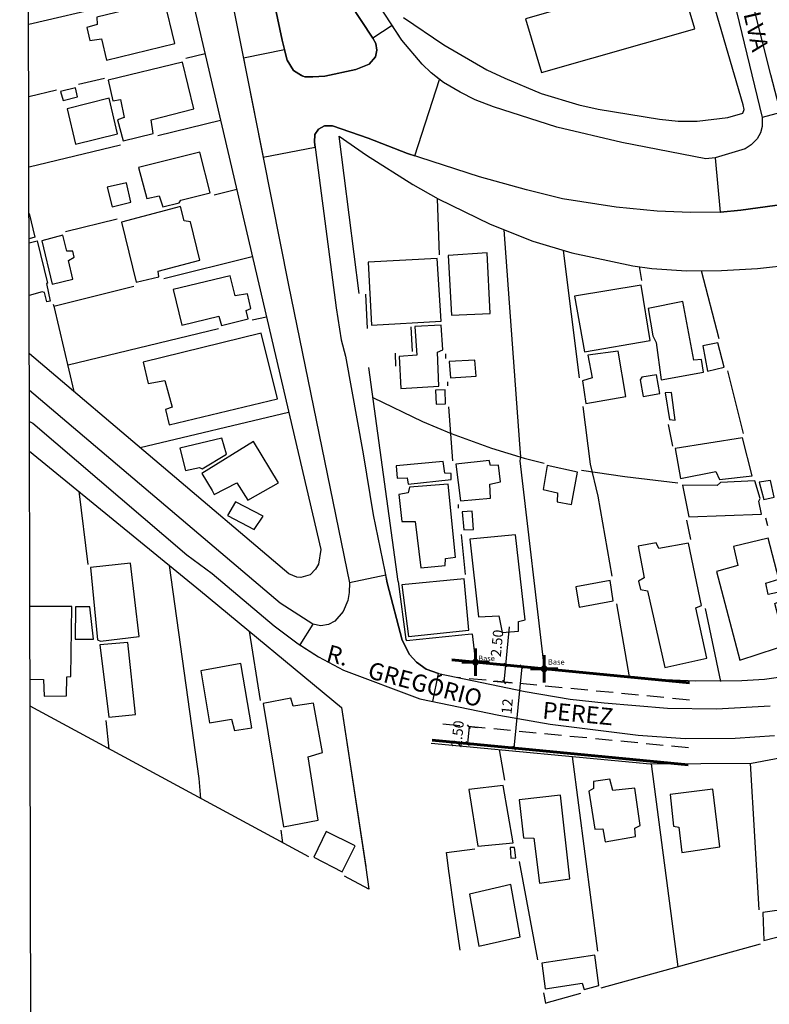
# Model space of a CAD drawing. Units: millimetres. Extents: x 4099 to 180765, y 1665713 to 1666746898.
# Drawn here: x 178311 to 178422, y 1667914 to 1668059 of the extents above; entities that cross this region are included whole.
import ezdxf
from ezdxf.enums import TextEntityAlignment as Align

# ---------------------------------------------------------------- set-up
doc = ezdxf.new("R2010")
doc.units = ezdxf.units.MM
doc.header["$LTSCALE"] = 10
doc.header["$PDMODE"] = 2
doc.header["$PDSIZE"] = 2
doc.linetypes.add('DASHED2', pattern=[0.375, 0.25, -0.125])
for name, color, linetype in [('T-DIM', 1, 'Continuous'), ('T-MFIO-EXI', 7, 'DASHED2'), ('V-AREA_VERDE', 3, 'Continuous'), ('V-CANTEIRO', 40, 'Continuous'), ('V-CRUZAMENTO', 1, 'Continuous'), ('V-EDIFICACAO', 30, 'Continuous'), ('V-EDIFICACAO_IDENTIFICADA', 71, 'Continuous'), ('V-LOTE', 1, 'Continuous'), ('V-NOME_DOS_LOGRADOUROS', 7, 'Continuous'), ('V-QUADRA', 6, 'Continuous'), ('V-TESTADA', 1, 'Continuous')]:
    doc.layers.add(name, color=color, linetype=linetype)
doc.layers.add('Traçado_Viário', color=7, linetype='Continuous', lineweight=60)
doc.layers.add('X-LIMITE_5000', color=7, linetype='Continuous', plot=False)
doc.styles.get("Standard").update_dxf_attribs({"font": 'ARIAL.TTF'})
doc.dimstyles.new('ISO-25', dxfattribs={"dimtxt": 2, "dimasz": 2.5, "dimexe": 1.25, "dimexo": 0.625, "dimtad": 1, "dimtxsty": 'Standard', "dimblk": 'ARCHTICK', "dimcen": 0, "dimadec": 0, "dimazin": 0, "dimtfac": 1, "dimtmove": 0, "dimatfit": 3, "dimldrblk": 'ARCHTICK', "dimfxl": 0, "dimarcsym": 0})

# ---------------------------------------------------------------- blocks, each defined once
blk = doc.blocks.new('_Oblique')
at = {"layer": 'T-DIM', "color": 0, "lineweight": -2}
blk.add_line((-0.5, -0.5), (0.5, 0.5), dxfattribs=at)
blk = doc.blocks.new('*D125')
at = {"layer": 'Defpoints', "color": 0, "linetype": 'ByBlock', "lineweight": -2}
for p in [(178385.15, 1667963.75), (178384, 1667951.81), (178384, 1667951.81)]:
    blk.add_point(p, dxfattribs=at)
at = {"layer": 'T-DIM', "color": 0, "linetype": 'ByBlock', "lineweight": -2}
for p, q in [((178384.53, 1667963.81), (178383.91, 1667963.87)), ((178385.15, 1667963.75), (178384, 1667951.81)), ((178383.38, 1667951.87), (178382.75, 1667951.93))]:
    blk.add_line(p, q, dxfattribs=at)
at = {"layer": 'T-DIM', "color": 0, "linetype": 'ByBlock', "lineweight": -2, "xscale": 0.5, "yscale": 0.5, "zscale": 0.5}
for p, rotation in [((178385.15, 1667963.75), 84.46311763720297), ((178384, 1667951.81), 264.463117637203)]:
    blk.add_blockref('_Oblique', p, dxfattribs=dict(at, rotation=rotation))
at = {"layer": 'T-DIM', "color": 0, "linetype": 'ByBlock', "lineweight": 0, "insert": (178383.2, 1667957.91), "char_height": 1.5, "attachment_point": 5, "rotation": 84.4631}
blk.add_mtext('12', dxfattribs=at)
blk = doc.blocks.new('_ArchTick')
at = {"color": 0, "linetype": 'ByBlock', "const_width": 0.15}
blk.add_lwpolyline([(-0.5, -0.5), (0.5, 0.5)], dxfattribs=at)
blk = doc.blocks.new('*D126')
at = {"layer": 'Defpoints', "color": 0, "linetype": 'ByBlock', "lineweight": -2}
for p in [(178380.6, 1667964.19), (178382.81, 1667963.98), (178380.36, 1667961.71)]:
    blk.add_point(p, dxfattribs=at)
at = {"layer": 'T-DIM', "color": 0, "linetype": 'ByBlock', "lineweight": -2}
for p, q in [((178382.81, 1667963.98), (178383.35, 1667969.62)), ((178381.22, 1667964.13), (178384.05, 1667963.86)), ((178382.57, 1667961.49), (178382.81, 1667963.98)), ((178380.98, 1667961.65), (178383.81, 1667961.37))]:
    blk.add_line(p, q, dxfattribs=at)
at = {"layer": 'T-DIM', "color": 0, "linetype": 'ByBlock', "lineweight": -2, "xscale": 0.5, "yscale": 0.5, "zscale": 0.5}
for p, rotation in [((178382.81, 1667963.98), 84.4631176373808), ((178382.57, 1667961.49), 264.4631176373808)]:
    blk.add_blockref('_Oblique', p, dxfattribs=dict(at, rotation=rotation))
at = {"layer": 'T-DIM', "color": 0, "linetype": 'ByBlock', "lineweight": 0, "insert": (178381.72, 1667967.18), "char_height": 1.5, "attachment_point": 5, "rotation": 84.4631}
blk.add_mtext('2.50', dxfattribs=at)
blk = doc.blocks.new('*D127')
at = {"layer": 'Defpoints', "color": 0, "linetype": 'ByBlock', "lineweight": -2}
for p in [(178376.9, 1667955.01), (178376.66, 1667952.52), (178377.19, 1667952.47)]:
    blk.add_point(p, dxfattribs=at)
at = {"layer": 'T-DIM', "color": 0, "linetype": 'ByBlock', "lineweight": -2}
for p, q in [((178377.43, 1667954.96), (178377.19, 1667952.47)), ((178377.53, 1667954.95), (178378.68, 1667954.84)), ((178377.28, 1667952.46), (178378.43, 1667952.35))]:
    blk.add_line(p, q, dxfattribs=at)
at = {"layer": 'T-DIM', "color": 0, "linetype": 'ByBlock', "lineweight": -2, "xscale": 0.5, "yscale": 0.5, "zscale": 0.5}
for p, rotation in [((178377.43, 1667954.96), 84.46311763723173), ((178377.19, 1667952.47), 264.4631176372317)]:
    blk.add_blockref('_Oblique', p, dxfattribs=dict(at, rotation=rotation))
at = {"layer": 'T-DIM', "color": 0, "linetype": 'ByBlock', "lineweight": 0, "insert": (178375.93, 1667953.85), "char_height": 1.5, "attachment_point": 5, "rotation": 84.4631}
blk.add_mtext('2.50', dxfattribs=at)

msp = doc.modelspace()

# ---------------------------------------------------------------- linework, layer by layer
at = {"layer": 'T-MFIO-EXI'}
for p, q in [((178409.7672, 1667958.8547), (178375.6777, 1667962.1593)), ((178409.6511, 1667951.8331), (178372.5886, 1667955.4259))]:
    msp.add_line(p, q, dxfattribs=at)
at = {"layer": 'Traçado_Viário'}
for p, q in [((178409.8087, 1667961.3624), (178374.8934, 1667964.747)), ((178409.6096, 1667949.3254), (178371.982, 1667952.973))]:
    msp.add_line(p, q, dxfattribs=at)
for centre in [(178378.37, 1667964.41), (178388.4466, 1667963.4332)]:
    msp.add_circle(centre, 0.3, dxfattribs=at)
for p in [(178378.37, 1667964.41), (178388.4466, 1667963.4332)]:
    msp.add_point(p, dxfattribs=at)
at = {"layer": 'V-AREA_VERDE'}
msp.add_lwpolyline([(178367.81, 1668059.11), (178373.72, 1668055.06), (178380.04, 1668051.42), (178382.68, 1668050.18), (178388.01, 1668047.91), (178393.55, 1668046.25), (178396.38, 1668045.63), (178405.38, 1668044.18), (178408.13, 1668043.88), (178410.93, 1668043.85), (178415.43, 1668044.42), (178417.6, 1668045.06), (178417.8, 1668045.57), (178417.68, 1668046.25), (178402.49, 1668098.25)], dxfattribs=at)
at = {"layer": 'V-CANTEIRO'}
msp.add_lwpolyline([(178359.98, 1668061.08), (178363.28, 1668056.07), (178363.75, 1668055.26), (178363.9, 1668054.3), (178363.66, 1668053.3), (178362.75, 1668052.23), (178360.79, 1668051.47), (178356.25, 1668050.48), (178354.49, 1668050.37), (178353.32, 1668050.4), (178352.83, 1668050.56), (178351.62, 1668051.31), (178350.7, 1668052.85), (178349.95, 1668055.77), (178348.61, 1668062.29), (178349.95, 1668055.77), (178350.7, 1668052.85), (178351.62, 1668051.31), (178352.83, 1668050.56), (178353.32, 1668050.4), (178354.49, 1668050.37), (178356.25, 1668050.48), (178360.79, 1668051.47), (178362.75, 1668052.23), (178363.66, 1668053.3), (178363.9, 1668054.3), (178363.75, 1668055.26), (178363.28, 1668056.07), (178359.98, 1668061.08)], dxfattribs=at)
at = {"layer": 'V-CRUZAMENTO'}
for points in [[(178373.0967, 1668049.9996), (178371.85, 1668050.99), (178370.55, 1668052.23), (178367.53, 1668055.78), (178366.1314, 1668057.9272), (178363.28, 1668056.07), (178363.75, 1668055.26), (178363.9, 1668054.3), (178363.66, 1668053.3), (178362.75, 1668052.23), (178360.79, 1668051.47), (178356.25, 1668050.48), (178354.49, 1668050.37), (178353.0781, 1668050.4062), (178351.62, 1668051.31), (178350.7, 1668052.85), (178350.3165, 1668054.343), (178344.3061, 1668053.1434), (178344.66, 1668051.37), (178347.193, 1668038.5592), (178354.8033, 1668040.0639), (178354.71, 1668040.78), (178354.79, 1668041.91), (178355.33, 1668042.7), (178356.2, 1668043.19), (178357.36, 1668043.17), (178362.58, 1668041.36), (178368.4, 1668039.11), (178369.4623, 1668038.7663)], [(178429.7069, 1668039.8891), (178429.06, 1668039.82), (178428.02, 1668039.91), (178426.72, 1668040.41), (178424.32, 1668042.37), (178423.32, 1668044.64), (178423.1842, 1668045.1499), (178420.48, 1668044.43), (178420.48, 1668043.06), (178420.23, 1668042.17), (178419.72, 1668041.27), (178418.85, 1668040.37), (178417.97, 1668039.79), (178413.54, 1668038.49), (178414.3156, 1668030.5196), (178414.35, 1668030.52), (178417.33, 1668030.81), (178424.84, 1668031.84), (178430.9379, 1668032.9166)], [(178367.61, 1667967.64), (178365.41, 1667976.09), (178365.1772, 1667977.2014), (178359.87, 1667976.09), (178359.83, 1667974.64), (178359.61, 1667973.49), (178358.93, 1667971.87), (178357.69, 1667970.43), (178356.8, 1667969.94), (178355.65, 1667969.75), (178354.5, 1667969.98), (178352.5625, 1667966.9426), (178355.31, 1667965.19), (178358.98, 1667963.22), (178370.21, 1667959.01), (178372.0795, 1667958.6229), (178372.93, 1667962.73), (178371.11, 1667963.4), (178369.68, 1667964.44), (178368.66, 1667965.55)]]:
    msp.add_lwpolyline(points, close=True, dxfattribs=at)
at = {"layer": 'V-EDIFICACAO'}
for points in [[(178322.75, 1668059.12), (178322.82, 1668058.08), (178321.28, 1668057.64), (178321.72, 1668055.72), (178323.45, 1668055.95), (178324.2, 1668052.85), (178334.23, 1668055.28), (178332.71, 1668061.53), (178322.75, 1668059.12)], [(178324.44, 1668049.9), (178325.12, 1668046.86), (178326.2421, 1668047.0667), (178326.2421, 1668047.0667), (178326.78, 1668044.42), (178325.81, 1668044.05), (178326.61, 1668040.96), (178331.01, 1668042.04), (178330.73, 1668044.06), (178337.01, 1668045.66), (178335.35, 1668052.55), (178324.44, 1668049.9)], [(178317.44, 1668048.21), (178317.8, 1668046.89), (178319.9, 1668047.45), (178319.62, 1668048.75), (178317.44, 1668048.21)], [(178318.38, 1668045.67), (178319.61, 1668040.49), (178325.8, 1668042.03), (178324.55, 1668047.26), (178318.38, 1668045.67)], [(178328.88, 1668037.06), (178330.08, 1668032.51), (178331.9, 1668032.92), (178332.47, 1668031.27), (178334.86, 1668031.87), (178335.11, 1668032.29), (178339.4, 1668033.35), (178337.89, 1668039.33), (178328.88, 1668037.06)], [(178324.27, 1668034.16), (178325, 1668031.27), (178327.76, 1668031.95), (178327.12, 1668034.8), (178324.27, 1668034.16)], [(178326.39, 1668029.04), (178328.55, 1668020.23), (178331.88, 1668020.99), (178331.77, 1668021.82), (178337.87, 1668023.44), (178336.53, 1668029.09), (178335.57, 1668029.24), (178335.04, 1668031.35), (178326.39, 1668029.04)], [(178362.59, 1668023.18), (178363.07, 1668013.92), (178373.3, 1668014.49), (178372.76, 1668023.71), (178362.59, 1668023.18)], [(178374.35, 1668024.16), (178374.82, 1668015.39), (178380.53, 1668015.63), (178380.08, 1668024.55), (178374.35, 1668024.16)], [(178333.95, 1668019.15), (178335.24, 1668013.89), (178340.6956, 1668015.2506), (178340.6956, 1668015.2506), (178341.08, 1668013.87), (178344.98, 1668014.85), (178344.7, 1668016.07), (178345.38, 1668016.38), (178344.86, 1668018.5), (178343.08, 1668018.23), (178342.35, 1668021.17), (178333.95, 1668019.15)], [(178392.88, 1668018.15), (178394.37, 1668009.99), (178404.03, 1668011.68), (178402.71, 1668019.8), (178392.88, 1668018.15)], [(178403.74, 1668016.38), (178404.42, 1668012.35), (178404.88, 1668011.38), (178405.62, 1668005.9), (178411.83, 1668007), (178411.57, 1668008.87), (178410.45, 1668008.75), (178408.8, 1668017.4), (178403.74, 1668016.38)], [(178369.7722, 1668009.5107), (178367.14, 1668009.32), (178367.41, 1668004.63), (178373, 1668004.97), (178372.77, 1668009.94), (178373.57, 1668010.31), (178373.34, 1668013.93), (178369.44, 1668013.72), (178369.7722, 1668009.5107), (178369.7722, 1668009.5107)], [(178329.57, 1668008.49), (178330.3, 1668005.33), (178330.3, 1668005.33), (178332.75, 1668005.76), (178333.8038, 1668001.8467), (178333.8038, 1668001.8467), (178332.84, 1668001.51), (178333.4, 1667999.25), (178349.28, 1668003.1), (178346.91, 1668012.71), (178329.57, 1668008.49)], [(178411.76, 1668010.86), (178412.44, 1668007.13), (178414.88, 1668007.72), (178413.93, 1668011.29), (178411.76, 1668010.86)], [(178374.49, 1668008.57), (178374.69, 1668006.16), (178378.47, 1668006.41), (178378.29, 1668008.79), (178374.49, 1668008.57)], [(178394.87, 1668009.5), (178395.51, 1668006.19), (178394.06, 1668005.74), (178394.55, 1668002.4), (178400.45, 1668003.45), (178399.3, 1668010.09), (178394.87, 1668009.5)], [(178402.8, 1668006.26), (178402.54, 1668005.87), (178402.99, 1668003.41), (178405.44, 1668003.85), (178404.94, 1668006.61), (178402.8, 1668006.26)], [(178372.47, 1668004.34), (178372.57, 1668002.31), (178373.97, 1668002.35), (178373.9, 1668004.43), (178372.47, 1668004.34)], [(178406.22, 1668003.97), (178406.86, 1668000.06), (178407.68, 1667999.96), (178407.14, 1668004), (178406.22, 1668003.97)], [(178334.93, 1667995.84), (178335.8, 1667992.58), (178337.84, 1667993.01), (178338.23, 1667992.8), (178341.79, 1667994.96), (178341.1, 1667997.31), (178334.93, 1667995.84)], [(178407.69, 1667995.82), (178408.45, 1667991.38), (178413.68, 1667992.4), (178414.19, 1667991.26), (178419, 1667991.77), (178417.55, 1667997.34), (178407.69, 1667995.82)], [(178339.68, 1667989.65), (178339.99, 1667989.04), (178343.32, 1667990.74), (178344.91, 1667988.19), (178349.43, 1667990.76), (178345.78, 1667996.8), (178338.18, 1667992.14)], [(178366.72, 1667993.26), (178366.84, 1667991.44), (178368.35, 1667991.5), (178368.48, 1667990.58), (178374.79, 1667991.22), (178374.77, 1667992.14), (178373.84, 1667992.18), (178373.62, 1667993.9), (178366.72, 1667993.26)], [(178375.5, 1667993.51), (178375.5, 1667993.51), (178376.17, 1667988.1), (178380.55, 1667988.49), (178380.46, 1667990.57), (178382.06, 1667990.89), (178381.76, 1667993.34), (178380.58, 1667993.31), (178380.38, 1667994.02), (178375.5, 1667993.51)], [(178388.91, 1667993.28), (178388.3, 1667989.77), (178390.39, 1667989.29), (178390.36, 1667987.98), (178392.48, 1667987.59), (178393.32, 1667992.32), (178388.91, 1667993.28)], [(178368.69, 1667990.1), (178368.47, 1667989.27), (178367.1, 1667989.04), (178367.53, 1667985.09), (178369.52, 1667985.09), (178370.34, 1667978.25), (178373.89, 1667978.59), (178373.95, 1667979.65), (178375.45, 1667979.85), (178374.34, 1667990.55), (178368.69, 1667990.1)], [(178414.34, 1667990.78), (178413.84, 1667990.37), (178408.75, 1667990.42), (178409.68, 1667985.78), (178420.38, 1667986.14), (178419.95, 1667988.08), (178420.15, 1667988.46), (178419.39, 1667991.07), (178414.34, 1667990.78)], [(178420.03, 1667990.87), (178420.69, 1667988.32), (178422.22, 1667988.66), (178421.67, 1667991.1), (178420.03, 1667990.87)], [(178343.14, 1667987.97), (178341.97, 1667985.94), (178345.84, 1667983.88), (178347.17, 1667985.87), (178343.14, 1667987.97)], [(178376.4, 1667986.51), (178376.65, 1667983.86), (178378.09, 1667983.92), (178377.88, 1667986.59), (178376.4, 1667986.51)], [(178377.55, 1667982.46), (178378.79, 1667971.07), (178381.78, 1667971.24), (178382.28, 1667968.75), (178384.7, 1667968.95), (178384.67, 1667970.37), (178385.64, 1667970.63), (178384.24, 1667983.13), (178377.55, 1667982.46)], [(178405.29, 1667981.11), (178404.91, 1667981.96), (178402.27, 1667981.43), (178403.13, 1667976.82), (178402.29, 1667976.3), (178402.58, 1667975.11), (178403.6, 1667974.9), (178406.15, 1667963.61), (178406.15, 1667963.61), (178412.32, 1667965.01), (178410.74, 1667972.38), (178411.54, 1667972.76), (178409.66, 1667981.89), (178405.29, 1667981.11)], [(178416.24, 1667981.39), (178416.87, 1667978.6), (178413.77, 1667977.74), (178417.19, 1667964.73), (178425.28, 1667967.36), (178424.97, 1667968.43), (178423.6386, 1667968.0141), (178423.6386, 1667968.0141), (178422.34, 1667973.02), (178423.7, 1667973.61), (178423.392, 1667974.7945), (178421.32, 1667974.34), (178420.98, 1667976.01), (178422.89, 1667976.63), (178421.35, 1667982.62), (178416.24, 1667981.39)], [(178321.84, 1667978.33), (178322.86, 1667967.69), (178323.3, 1667967.5), (178328.99, 1667968.18), (178327.72, 1667978.96), (178321.84, 1667978.33)], [(178367.54, 1667975.76), (178368.53, 1667968.18), (178377.4, 1667969.12), (178376.68, 1667976.64), (178367.54, 1667975.76)], [(178393.09, 1667975.5), (178393.61, 1667972.51), (178398.57, 1667973.4), (178398.13, 1667976.4), (178393.09, 1667975.5)], [(178319.63, 1667972.56), (178319.6, 1667967.78), (178322.29, 1667967.81), (178321.73, 1667972.52), (178319.63, 1667972.56)], [(178323.2, 1667966.96), (178324.5, 1667956.32), (178328.43, 1667956.75), (178327.33, 1667967.3), (178323.2, 1667966.96)], [(178338.05, 1667963.16), (178339.29, 1667955.49), (178342.55, 1667956.06), (178342.96, 1667954.36), (178345.54, 1667954.75), (178343.88, 1667964.21), (178343.88, 1667964.21), (178338.05, 1667963.16)], [(178351.58, 1667957.97), (178351.25, 1667959.13), (178347.18, 1667958.37), (178350.15, 1667940.24), (178355.27, 1667941.19), (178353.79, 1667950.5), (178355.91, 1667951.14), (178354.59, 1667958.41), (178351.58, 1667957.97)], [(178398.51, 1667945.57), (178398.07, 1667947.24), (178395.69, 1667946.89), (178395.67, 1667945.85), (178395.03, 1667945.46), (178395.9, 1667939.9), (178397.07, 1667939.95), (178397.42, 1667938.02), (178401.85, 1667938.8), (178401.78, 1667940.04), (178402.54, 1667940.43), (178401.77, 1667945.89), (178398.51, 1667945.57)], [(178377.38, 1667945.73), (178378.73, 1667937.38), (178383.9, 1667937.87), (178382.45, 1667946.31), (178377.38, 1667945.73)], [(178406.94, 1667945), (178407.45, 1667940.35), (178408.21, 1667940.17), (178408.68, 1667936.45), (178414.23, 1667937.28), (178413.2, 1667945.77), (178406.94, 1667945)], [(178384.76, 1667944.21), (178385.4, 1667938.64), (178386.92, 1667938.59), (178387.74, 1667931.97), (178392.21, 1667932.58), (178390.85, 1667944.9), (178384.76, 1667944.21)], [(178356.43, 1667939.55), (178354.6, 1667935.78), (178358.8, 1667933.63), (178360.69, 1667937.43), (178356.43, 1667939.55)], [(178383.44, 1667937.19), (178383.56, 1667935.65), (178384.27, 1667935.66), (178384.07, 1667937.19), (178383.44, 1667937.19)], [(178377.46, 1667930.35), (178378.87, 1667922.73), (178384.92, 1667924.09), (178383.53, 1667931.77), (178377.46, 1667930.35)], [(178428.11, 1667930.46), (178428.2, 1667928.72), (178420.56, 1667927.65), (178420.69, 1667923.52), (178428.88, 1667925.65), (178429.05, 1667927.65), (178430.63, 1667927.81), (178430.87, 1667926.34), (178432.67, 1667926.85), (178432.32, 1667931.06), (178428.11, 1667930.46)], [(178388.1, 1667920.2), (178388.61, 1667916.44), (178394.0207, 1667917.2751), (178394.0207, 1667917.2751), (178394.33, 1667916.35), (178396.46, 1667916.93), (178395.91, 1667921.39), (178388.1, 1667920.2)]]:
    msp.add_lwpolyline(points, close=True, dxfattribs=at)
for points in [[(178312.81, 1668030.29), (178313.66, 1668026.81), (178312.82, 1668026.61)], [(178312.8171, 1668025.9902), (178314, 1668026.3), (178315.52, 1668020.09), (178315.37, 1668020.04), (178315.92, 1668017.44), (178315.41, 1668017.35), (178315.05, 1668018.72), (178314.73, 1668018.81), (178312.83, 1668018.26)], [(178314.67, 1668026.31), (178316.21, 1668019.92), (178319.23, 1668020.65), (178318.6, 1668023.4), (178319.44, 1668023.89), (178319.23, 1668024.77), (178318.33, 1668024.79), (178317.78, 1668027.11), (178314.67, 1668026.31)], [(178312.94, 1667961.94), (178314.92, 1667961.87), (178315.01, 1667959.44), (178315.01, 1667959.44), (178318.32, 1667959.49), (178318.36, 1667962.26), (178318.96, 1667962.32), (178319.1, 1667972.59), (178312.92, 1667972.59)]]:
    msp.add_lwpolyline(points, dxfattribs=at)
at = {"layer": 'V-EDIFICACAO_IDENTIFICADA'}
msp.add_lwpolyline([(178385.71, 1668058.89), (178388.07, 1668051), (178410.58, 1668057.42), (178408.23, 1668065.36), (178385.71, 1668058.89)], close=True, dxfattribs=at)
at = {"layer": 'V-LOTE'}
for points in [[(178312.54, 1668165.11), (178312.94, 1668163.92), (178355.63, 1667980.97), (178355.3, 1667978.83), (178354.89, 1667978.09), (178354.07, 1667977.23), (178352.73, 1667976.83), (178352.14, 1667976.91), (178350.97, 1667977.4), (178312.85, 1668009.69)], [(178312.54, 1668165.11), (178312.94, 1668163.92), (178355.63, 1667980.97), (178355.3, 1667978.83), (178354.89, 1667978.09), (178354.07, 1667977.23), (178352.73, 1667976.83), (178352.14, 1667976.91), (178350.97, 1667977.4), (178312.85, 1668009.69)], [(178312.754, 1668058.0909), (178336.35, 1668063.64)], [(178338.67, 1668053.77), (178335.83, 1668053.07)], [(178323.9, 1668050.13), (178320.07, 1668049.23)], [(178316.83, 1668048.42), (178312.775, 1668047.4412)], [(178331.72, 1668041.76), (178340.94, 1668044.01)], [(178361.26, 1668018.55), (178358.32, 1668041.66), (178362.36, 1668038.86), (178369.15, 1668034.56), (178372.9, 1668032.46), (178380.51, 1668028.76), (178386.79, 1668026.23), (178392.53, 1668024.53), (178401.47, 1668022.63), (178404.27, 1668022.24), (178409.33, 1668021.89), (178414.51, 1668021.93), (178419.79, 1668022.21), (178425.12, 1668022.82), (178433.55, 1668024.53), (178442.89, 1668026.92), (178448.22, 1668028.57), (178455.15, 1668031.02)], [(178312.8, 1668037.18), (178326.21, 1668040.4)], [(178343.31, 1668033.82), (178340, 1668033.02)], [(178373.1, 1668024.23), (178372.78, 1668032.53)], [(178325.73, 1668029.49), (178318.14, 1668027.62)], [(178382.53, 1668027.93), (178384.85, 1667996.45), (178384.98, 1667994.56), (178384.87, 1667994), (178388.4466, 1667963.4332)], [(178576.57, 1668026.28), (178581.9, 1668010.08), (178452.07, 1667967.7), (178438.39, 1667964.37), (178427.44, 1667962.66), (178426.3, 1667962.66), (178420.78, 1667961.86), (178417.49, 1667961.68), (178410.72, 1667961.63), (178403.85, 1667961.94), (178378.37, 1667964.41)], [(178393.64, 1668006.19), (178391.3, 1668024.88)], [(178332.59, 1668020.77), (178345.59, 1668023.98)], [(178402.41, 1668022.5), (178402.73, 1668020.47)], [(178414.14, 1668011.89), (178411.56, 1668021.91)], [(178316.33, 1668016.99), (178316.44, 1668016.7), (178328.2, 1668019.65)], [(178316.45, 1668016.7), (178319.4, 1668004.16)], [(178347.65, 1668015.08), (178345.56, 1668014.62)], [(178340.62, 1668013.35), (178318.55, 1668008.04)], [(178373.99, 1668009.01), (178374.03, 1668009.69)], [(178366.99, 1667976.24), (178362.71, 1668007.68)], [(178417.74, 1667998), (178415.43, 1668007.18)], [(178374.25, 1668005.58), (178374.25, 1668005.02)], [(178363.27, 1668003.29), (178370.58, 1667999.76), (178374.79, 1667997.99), (178380.71, 1667995.85), (178385.51, 1667994.37), (178388.47, 1667993.63)], [(178375.06, 1667993.98), (178374.44, 1668001.93)], [(178396.37, 1667988.78), (178395.25, 1667993.5), (178394.18, 1668001.94)], [(178329.12, 1667995.92), (178350.9, 1668001.13)], [(178406.67, 1667999.33), (178407.31, 1667996.16)], [(178312.88, 1667995.42), (178337.98, 1667974.91), (178358.7, 1667957.74), (178362.28, 1667934.26)], [(178393.92, 1667992.62), (178400.3, 1667991.67), (178408.06, 1667990.74)], [(178320.13, 1667989.51), (178321.45, 1667978.76)], [(178398.41, 1667977.03), (178396.37, 1667988.79)], [(178375.86, 1667987.01), (178375.86, 1667987.57)], [(178409.37, 1667985.27), (178409.92, 1667982.45)], [(178421.31, 1667984.43), (178421.01, 1667985.56)], [(178376.92, 1667977.27), (178376.32, 1667983.18)], [(178338.05, 1667944.4), (178337.78, 1667947.31), (178333.43, 1667978.61)], [(178400.97, 1667962.24), (178399.12, 1667972.97)], [(178412.1, 1667972.31), (178414.32, 1667961.57)], [(178345.11, 1667968.98), (178346.76, 1667958.81)], [(178378.41, 1667964.41), (178377.91, 1667968.58)], [(178353.89, 1667935.83), (178312.95, 1667957.94)], [(178324.55, 1667951.66), (178324.12, 1667955.85)], [(178371.87, 1667952.52), (178403.99, 1667949.51), (178418.89, 1667949.59), (178440.43, 1667953.63)], [(178381.83, 1667951.58), (178382.64, 1667947.08)], [(178392.57, 1667950.58), (178396.27, 1667921.97)], [(178408.14, 1667919.69), (178404.2, 1667949.5)], [(178418.7, 1667949.59), (178419.99, 1667928.02)], [(178350.06, 1667937.9), (178349.81, 1667939.73)], [(178374.09, 1667936.47), (178378.28, 1667937.01)], [(178374.5, 1667933.37), (178374.09, 1667936.47)], [(178384.77, 1667935.16), (178387.47, 1667920.68)], [(178362.28, 1667934.26), (178362.71, 1667931.09), (178359.15, 1667933)], [(178375.23, 1667928.13), (178374.49, 1667933.45)], [(178376.1, 1667922.1), (178375.23, 1667928.16)], [(178396.81, 1667916.61), (178420.23, 1667923.03)], [(178388.33, 1667915.87), (178388.62, 1667914.34), (178388.77, 1667914.38)], [(178388.74, 1667914.37), (178393.84, 1667915.81)]]:
    msp.add_lwpolyline(points, dxfattribs=at)
at = {"layer": 'V-QUADRA'}
for points in [[(178312.46, 1668209.17), (178315.42, 1668197.86), (178320.25, 1668177.11), (178323.14, 1668159.94), (178323.74, 1668157.45), (178326.25, 1668143.61), (178344.66, 1668051.37), (178350.91, 1668019.76), (178359.87, 1667976.09), (178359.83, 1667974.64), (178359.61, 1667973.49), (178358.93, 1667971.87), (178357.69, 1667970.43), (178356.8, 1667969.94), (178355.65, 1667969.75), (178354.5, 1667969.98), (178349.7, 1667973.06), (178312.86, 1668004.3)], [(178312.46, 1668209.17), (178315.42, 1668197.86), (178320.25, 1668177.11), (178323.14, 1668159.94), (178323.74, 1668157.45), (178326.25, 1668143.61), (178344.66, 1668051.37), (178350.91, 1668019.76), (178359.87, 1667976.09), (178359.83, 1667974.64), (178359.61, 1667973.49), (178358.93, 1667971.87), (178357.69, 1667970.43), (178356.8, 1667969.94), (178355.65, 1667969.75), (178354.5, 1667969.98), (178349.7, 1667973.06), (178312.86, 1668004.3)], [(178406.9706, 1668100.2428), (178420.48, 1668044.43), (178420.48, 1668043.06), (178420.23, 1668042.17), (178419.72, 1668041.27), (178418.85, 1668040.37), (178417.97, 1668039.79), (178413.54, 1668038.49), (178412.21, 1668038.36), (178399.84, 1668040.73), (178390.29, 1668043.01), (178380.99, 1668045.98), (178378.34, 1668047.02), (178376.1, 1668048.12), (178373.65, 1668049.56), (178371.85, 1668050.99), (178370.55, 1668052.23), (178367.53, 1668055.78), (178367.53, 1668055.78), (178359.31, 1668068.4)], [(178509.22, 1668061.1), (178487.46, 1668053.53), (178472.23, 1668048.77), (178460.16, 1668045.53), (178449.24, 1668043.01), (178439.94, 1668041.2), (178435.61, 1668040.52), (178429.06, 1668039.82), (178428.02, 1668039.91), (178426.72, 1668040.41), (178424.32, 1668042.37), (178424.32, 1668042.37), (178424.32, 1668042.37), (178424.32, 1668042.37), (178423.32, 1668044.64), (178421.72, 1668050.65), (178412.98, 1668085.44)], [(178509.22, 1668061.1), (178487.46, 1668053.53), (178472.23, 1668048.77), (178460.16, 1668045.53), (178449.24, 1668043.01), (178439.94, 1668041.2), (178435.61, 1668040.52), (178429.06, 1668039.82), (178428.02, 1668039.91), (178426.72, 1668040.41), (178424.32, 1668042.37), (178424.32, 1668042.37), (178424.32, 1668042.37), (178424.32, 1668042.37), (178423.32, 1668044.64), (178421.72, 1668050.65), (178412.98, 1668085.44)], [(178424.84, 1668031.84), (178417.33, 1668030.81), (178414.35, 1668030.52), (178409.95, 1668030.47), (178405.02, 1668030.65), (178399.03, 1668031.24), (178391.12, 1668032.48), (178385.85, 1668033.76), (178378.94, 1668035.7), (178368.4, 1668039.11), (178362.58, 1668041.36), (178357.36, 1668043.17), (178356.2, 1668043.19), (178355.33, 1668042.7), (178354.79, 1668041.91), (178354.71, 1668040.78), (178354.71, 1668040.78), (178354.71, 1668040.78), (178354.71, 1668040.78), (178354.71, 1668040.78), (178354.71, 1668040.78), (178354.71, 1668040.78), (178354.71, 1668040.78), (178354.71, 1668040.78), (178354.71, 1668040.78), (178357.88, 1668016.44), (178358.63, 1668011.75), (178359.28, 1668009.34), (178361.89, 1667994.99), (178363.32, 1667986.07), (178365.41, 1667976.09), (178367.61, 1667967.64), (178368.66, 1667965.55), (178369.68, 1667964.44), (178371.11, 1667963.4), (178372.93, 1667962.73), (178385.64, 1667960.09), (178392.27, 1667959), (178397.24, 1667958.42), (178406.54, 1667957.66), (178413.75, 1667957.57), (178421.62, 1667958)], [(178312.87, 1667999.77), (178313.37, 1667999.52), (178335.96, 1667980.16), (178339.7, 1667977.43), (178348.82, 1667969.77), (178352.3, 1667967.11), (178355.31, 1667965.19), (178358.98, 1667963.22), (178370.21, 1667959.01), (178381.8, 1667956.61), (178389.33, 1667955.31), (178402.27, 1667953.69), (178409.14, 1667953.22), (178416.52, 1667953.26), (178422.28, 1667953.65)]]:
    msp.add_lwpolyline(points, dxfattribs=at)
at = {"layer": 'V-TESTADA'}
for points in [[(178361.26, 1668018.55), (178358.32, 1668041.66), (178362.36, 1668038.86), (178369.15, 1668034.56), (178372.9, 1668032.46), (178380.51, 1668028.76), (178386.79, 1668026.23), (178392.53, 1668024.53), (178401.47, 1668022.63), (178404.27, 1668022.24), (178409.33, 1668021.89), (178414.51, 1668021.93), (178419.79, 1668022.21), (178425.12, 1668022.82), (178433.55, 1668024.53), (178442.89, 1668026.92), (178448.22, 1668028.57), (178455.15, 1668031.02)], [(178576.57, 1668026.28), (178581.9, 1668010.08), (178452.07, 1667967.7), (178438.39, 1667964.37), (178427.44, 1667962.66), (178426.3, 1667962.66), (178420.78, 1667961.86), (178417.49, 1667961.68), (178410.72, 1667961.63), (178403.85, 1667961.94), (178378.37, 1667964.41)], [(178362.19, 1668018.44), (178362.45, 1668013.42)], [(178368.85, 1668013.64), (178369.08, 1668010.06)], [(178366.57, 1668009.8), (178366.6, 1668007.89)], [(178366.99, 1667976.24), (178362.71, 1668007.68)], [(178312.88, 1667995.42), (178337.98, 1667974.91), (178358.7, 1667957.74), (178362.25, 1667934.43)], [(178312.88, 1667995.42), (178337.98, 1667974.91), (178358.7, 1667957.74), (178362.28, 1667934.26)], [(178366.99, 1667976.24), (178368.15, 1667967.74)], [(178368.15, 1667967.74), (178368.22, 1667967.61), (178377.76, 1667968.57)], [(178371.87, 1667952.52), (178403.99, 1667949.51), (178418.89, 1667949.59), (178440.43, 1667953.63)]]:
    msp.add_lwpolyline(points, dxfattribs=at)
at = {"layer": 'X-LIMITE_5000'}
msp.add_lwpolyline([(178311.43, 1668731.38), (178793.4, 1668732.31), (179275.37, 1668733.23), (179757.34, 1668734.13), (180239.3, 1668735), (180721.27, 1668735.86), (180722.24, 1668181.57), (180723.22, 1667627.29), (180724.18, 1667073), (180725.16, 1666518.72), (180726.13, 1665964.43), (180244.28, 1665963.58), (179762.43, 1665962.7), (179280.58, 1665961.8), (178798.74, 1665960.89), (178316.89, 1665959.95), (178315.8, 1666514.23), (178314.7, 1667068.52), (178313.61, 1667622.8), (178312.52, 1668177.09), (178311.43, 1668731.38)], dxfattribs=at)
msp.add_lwpolyline([(178311.43, 1668731.38), (178793.4, 1668732.31), (179275.37, 1668733.23), (179757.34, 1668734.13), (180239.3, 1668735), (180721.27, 1668735.86), (180722.24, 1668181.57), (180723.22, 1667627.29), (180724.18, 1667073), (180725.16, 1666518.72), (180726.13, 1665964.43), (180244.28, 1665963.58), (179762.43, 1665962.7), (179280.58, 1665961.8), (178798.74, 1665960.89), (178316.89, 1665959.95), (178315.8, 1666514.23), (178314.7, 1667068.52), (178313.61, 1667622.8), (178312.52, 1668177.09), (178311.43, 1668731.38)], dxfattribs=at)

# ---------------------------------------------------------------- texts
at = {"layer": 'Traçado_Viário', "char_height": 0.8, "width": 2.471848, "attachment_point": 1}
for insert in [(178378.7591, 1667965.3808), (178389.0097, 1667964.8443)]:
    msp.add_mtext('Base', dxfattribs=dict(at, insert=insert))
at = {"layer": 'V-NOME_DOS_LOGRADOUROS'}
for s, rotation, p in [('SILVA', 283, (178416.26, 1668062.41)), ('R.', 345.292743, (178356.1155, 1667963.8637)), ('GREGÓRIO', 345.292743, (178362.1896, 1667961.3722)), ('PEREZ', 354.428749, (178388.0392, 1667955.3603))]:
    msp.add_text(s, height=2.50002, rotation=rotation, dxfattribs=at).set_placement(p, align=Align.BOTTOM_LEFT)

# ---------------------------------------------------------------- dimensions: what is measured, and where the dimension line sits
at = {"layer": 'T-DIM', "linetype": 'ByBlock', "lineweight": 0}
for base, p1, p2, angle, picture, middle in [((178382.808, 1667963.9798), (178380.3591, 1667961.7055), (178380.6003, 1667964.1938), 84.463118, '*D126', (178383.1055, 1667967.0488)), ((178377.19, 1667952.4681), (178376.904, 1667955.0076), (178376.6628, 1667952.5192), 264.463118, '*D127', (178377.3106, 1667953.7123))]:
    dim = msp.add_linear_dim(base=base, p1=p1, p2=p2, angle=angle, text='2.50', dimstyle='ISO-25', override={"dimtxt": 1.5, "dimasz": 0.5, "dimblk1": 'Oblique', "dimblk2": 'Oblique', "dimsah": 1}, dxfattribs=at)
    dim.commit()
    dim.dimension.update_dxf_attribs({"geometry": picture, "text_midpoint": middle, "dimtype": 161})
dim = msp.add_aligned_dim(p1=(178385.155, 1667963.7523), p2=(178383.9971, 1667951.8083), distance=0, dimstyle='ISO-25', override={"dimtxt": 1.5, "dimasz": 0.5, "dimblk1": 'Oblique', "dimblk2": 'Oblique', "dimsah": 1}, dxfattribs=at)
dim.commit()
dim.dimension.update_dxf_attribs({"geometry": '*D125', "text_midpoint": (178383.2044, 1667957.9132)})

doc.saveas('drawing.dxf')
